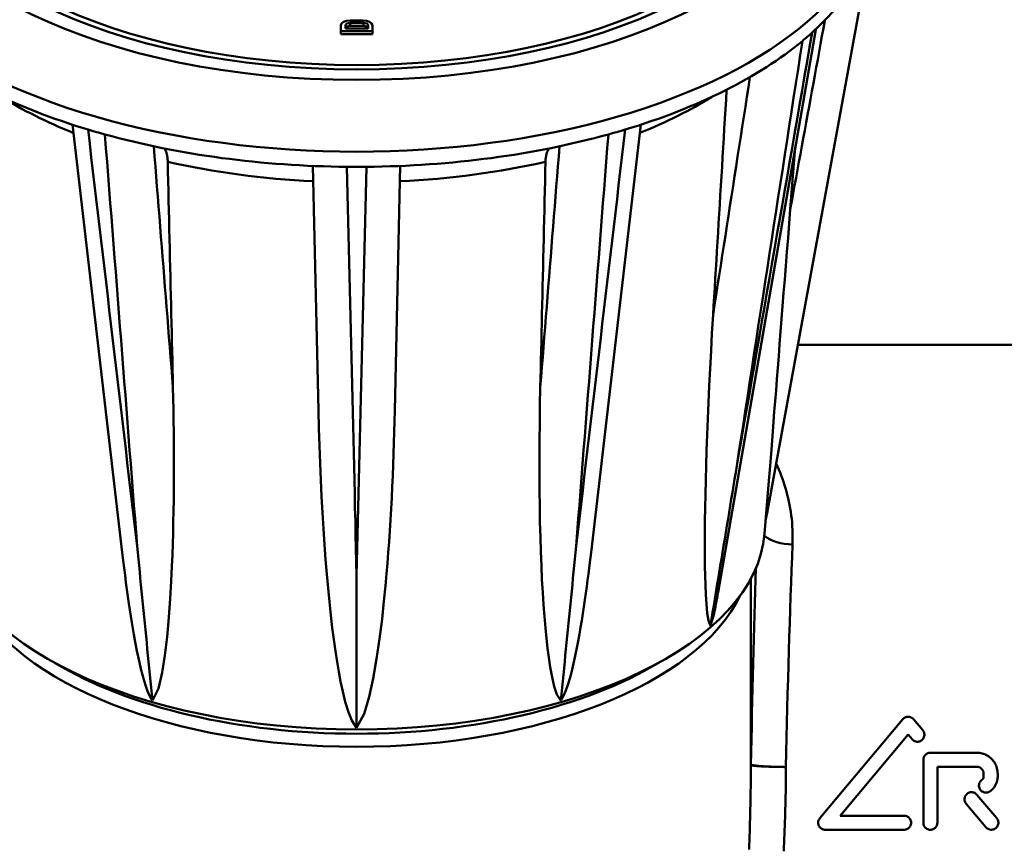
# Model space of a CAD drawing. Extents: x -531 to 682, y -283 to 352.
# Drawn here: x 286 to 315, y 82 to 106 of the extents above; entities that cross this region are included whole.
import ezdxf

# ---------------------------------------------------------------- set-up
doc = ezdxf.new("R2010")
doc.units = 0
doc.layers.add('AM_0', color=7, linetype='CONTINUOUS', lineweight=50)
doc.layers.add('AM_4', color=3, linetype='CONTINUOUS', lineweight=25)

# ---------------------------------------------------------------- blocks, each defined once
blk = doc.blocks.new('A$C3DAE4530')
at = {"layer": 'AM_0'}
for p, q in [((40.212, 38.452), (43.158, 54.563)), ((28.048, 52.206), (28.048, 52.372)), ((28.185, 52.278), (28.185, 52.372)), ((28.829, 52.278), (28.185, 52.278)), ((28.319, 52.507), (28.678, 52.507)), ((28.32, 52.353), (28.32, 52.44)), ((28.32, 52.44), (28.694, 52.44)), ((28.694, 52.353), (28.32, 52.353)), ((28.694, 52.353), (28.694, 52.44)), ((28.829, 52.372), (28.829, 52.278)), ((28.948, 52.372), (28.948, 52.206)), ((28.948, 52.206), (28.048, 52.206)), ((28.048, 52.119), (28.048, 52.206)), ((28.948, 52.119), (28.048, 52.119)), ((28.948, 52.119), (28.948, 52.206)), ((41.599, 52.256), (38.816, 36.185)), ((21.811, 37.314), (20.388, 49.534)), ((36.612, 49.534), (35.189, 37.314)), ((41.018, 48.896), (40.875, 47.12)), ((27.409, 41.372), (27.254, 48.355)), ((29.746, 48.355), (29.591, 41.372)), ((41.09, 43.25), (52.91, 43.25)), ((40.141, 37.852), (40.263, 39.368)), ((40.212, 38.452), (40.171, 38.231)), ((28.5, 36.659), (28.5, 32.311)), ((39.75, 31.27), (39.75, 36.574)), ((39.75, 36.574), (39.75, 31.261)), ((44.087, 32.554), (41.716, 29.729)), ((44.655, 32.243), (44.393, 32.554)), ((42.298, 29.8), (44.24, 32.115)), ((44.24, 32.115), (44.348, 31.986)), ((44.872, 31.6), (46.192, 31.6)), ((44.672, 31.4), (44.672, 29.6)), ((45.072, 29.6), (45.072, 31.2)), ((46.192, 31.2), (45.072, 31.2)), ((46.392, 31), (46.392, 30.92)), ((46.792, 30.92), (46.792, 31)), ((46.765, 29.728), (46.2, 30.401)), ((45.894, 30.144), (46.458, 29.471)), ((42.298, 29.8), (44.12, 29.8)), ((44.12, 29.4), (41.869, 29.4))]:
    blk.add_line(p, q, dxfattribs=at)
at = {"layer": 'AM_0', "flags": 128}
for points in [[(41.861, 52.513), (41.82, 52.288), (41.779, 52.064), (41.738, 51.839), (41.697, 51.614), (41.656, 51.389), (41.615, 51.165), (41.574, 50.94), (41.532, 50.715), (41.491, 50.491), (41.45, 50.266), (41.409, 50.041), (41.368, 49.816), (41.327, 49.592), (41.286, 49.367), (41.245, 49.142), (41.204, 48.918), (41.163, 48.693), (41.122, 48.468), (41.081, 48.244), (41.04, 48.019), (40.999, 47.794), (40.957, 47.569), (40.916, 47.345), (40.875, 47.12)], [(41.497, 52.162), (41.425, 51.749), (41.354, 51.337), (41.282, 50.925), (41.211, 50.512), (41.139, 50.1), (41.067, 49.688), (40.996, 49.275), (40.924, 48.863), (40.853, 48.45), (40.781, 48.038), (40.71, 47.626), (40.638, 47.213), (40.566, 46.801), (40.495, 46.389), (40.423, 45.976), (40.351, 45.564), (40.28, 45.151), (40.208, 44.739), (40.136, 44.327), (40.065, 43.914), (39.993, 43.502), (39.921, 43.089), (39.85, 42.677), (39.778, 42.265), (39.706, 41.852), (39.635, 41.44), (39.563, 41.027), (39.491, 40.615), (39.419, 40.203), (39.348, 39.79)], [(39.348, 39.79), (39.41, 40.194), (39.472, 40.599), (39.535, 41.003), (39.597, 41.407), (39.66, 41.812), (39.722, 42.216), (39.784, 42.62), (39.847, 43.025), (39.909, 43.429), (39.972, 43.834), (40.034, 44.238), (40.097, 44.642), (40.159, 45.047), (40.221, 45.451), (40.284, 45.855), (40.346, 46.26), (40.409, 46.664), (40.471, 47.069), (40.533, 47.473), (40.596, 47.877), (40.658, 48.282), (40.721, 48.686), (40.783, 49.091), (40.845, 49.495), (40.908, 49.9), (40.97, 50.304), (41.033, 50.709), (41.095, 51.113), (41.157, 51.517), (41.22, 51.922)], [(39.723, 50.892), (39.679, 50.609), (39.636, 50.326), (39.592, 50.042), (39.548, 49.759), (39.504, 49.476), (39.46, 49.193), (39.416, 48.91), (39.372, 48.627), (39.329, 48.344), (39.285, 48.061), (39.241, 47.778), (39.197, 47.495), (39.153, 47.212), (39.109, 46.929), (39.066, 46.646), (39.022, 46.363), (38.978, 46.08), (38.934, 45.797), (38.89, 45.514), (38.846, 45.231), (38.802, 44.948), (38.759, 44.665), (38.715, 44.382), (38.671, 44.099)], [(39.058, 50.533), (39.042, 50.255), (39.025, 49.977), (39.008, 49.701), (38.992, 49.426), (38.975, 49.151), (38.959, 48.878), (38.942, 48.605), (38.926, 48.333), (38.91, 48.062), (38.893, 47.792), (38.877, 47.523), (38.861, 47.255), (38.845, 46.987), (38.829, 46.72), (38.813, 46.455), (38.797, 46.19), (38.781, 45.925), (38.765, 45.662), (38.749, 45.4), (38.733, 45.138), (38.718, 44.877), (38.702, 44.617), (38.686, 44.358), (38.671, 44.099)], [(22.237, 37.498), (22.19, 37.894), (22.143, 38.291), (22.097, 38.687), (22.05, 39.084), (22.003, 39.48), (21.956, 39.877), (21.91, 40.273), (21.863, 40.67), (21.816, 41.067), (21.769, 41.463), (21.723, 41.86), (21.676, 42.256), (21.629, 42.653), (21.582, 43.049), (21.536, 43.446), (21.489, 43.842), (21.442, 44.239), (21.396, 44.635), (21.349, 45.032), (21.302, 45.428), (21.256, 45.825), (21.209, 46.221), (21.163, 46.618), (21.116, 47.015), (21.069, 47.411), (21.023, 47.808), (20.976, 48.204), (20.929, 48.601), (20.883, 48.997), (20.836, 49.394)], [(21.316, 49.255), (21.347, 48.863), (21.378, 48.471), (21.408, 48.079), (21.439, 47.687), (21.47, 47.295), (21.501, 46.903), (21.531, 46.512), (21.562, 46.12), (21.593, 45.728), (21.624, 45.336), (21.654, 44.944), (21.685, 44.552), (21.716, 44.16), (21.746, 43.768), (21.777, 43.376), (21.808, 42.984), (21.839, 42.592), (21.869, 42.2), (21.9, 41.808), (21.931, 41.416), (21.961, 41.025), (21.992, 40.633), (22.023, 40.241), (22.053, 39.849), (22.084, 39.457), (22.115, 39.065), (22.145, 38.673), (22.176, 38.281), (22.207, 37.89), (22.237, 37.498)], [(36.164, 49.394), (36.117, 48.997), (36.071, 48.601), (36.024, 48.204), (35.977, 47.808), (35.931, 47.411), (35.884, 47.015), (35.837, 46.618), (35.791, 46.221), (35.744, 45.825), (35.698, 45.428), (35.651, 45.032), (35.604, 44.635), (35.558, 44.239), (35.511, 43.842), (35.464, 43.446), (35.418, 43.049), (35.371, 42.653), (35.324, 42.256), (35.277, 41.86), (35.231, 41.463), (35.184, 41.067), (35.137, 40.67), (35.09, 40.273), (35.044, 39.877), (34.997, 39.48), (34.95, 39.084), (34.903, 38.687), (34.857, 38.291), (34.81, 37.894), (34.763, 37.498)], [(34.763, 37.498), (34.793, 37.89), (34.824, 38.281), (34.855, 38.673), (34.885, 39.065), (34.916, 39.457), (34.947, 39.849), (34.977, 40.241), (35.008, 40.633), (35.039, 41.025), (35.069, 41.416), (35.1, 41.808), (35.131, 42.2), (35.161, 42.592), (35.192, 42.984), (35.223, 43.376), (35.254, 43.768), (35.284, 44.16), (35.315, 44.552), (35.346, 44.944), (35.376, 45.336), (35.407, 45.728), (35.438, 46.12), (35.469, 46.512), (35.499, 46.903), (35.53, 47.295), (35.561, 47.687), (35.592, 48.079), (35.622, 48.471), (35.653, 48.863), (35.684, 49.255)], [(23.259, 42.035), (23.236, 42.321), (23.213, 42.608), (23.19, 42.895), (23.168, 43.181), (23.145, 43.468), (23.122, 43.755), (23.099, 44.042), (23.076, 44.328), (23.053, 44.615), (23.031, 44.902), (23.008, 45.189), (22.985, 45.475), (22.962, 45.762), (22.939, 46.049), (22.916, 46.335), (22.894, 46.622), (22.871, 46.909), (22.848, 47.196), (22.825, 47.482), (22.802, 47.769), (22.779, 48.056), (22.757, 48.343), (22.734, 48.629), (22.711, 48.916)], [(34.289, 48.916), (34.266, 48.629), (34.243, 48.343), (34.221, 48.056), (34.198, 47.769), (34.175, 47.482), (34.152, 47.196), (34.129, 46.909), (34.106, 46.622), (34.084, 46.335), (34.061, 46.049), (34.038, 45.762), (34.015, 45.475), (33.992, 45.189), (33.969, 44.902), (33.947, 44.615), (33.924, 44.328), (33.901, 44.042), (33.878, 43.755), (33.855, 43.468), (33.832, 43.181), (33.81, 42.895), (33.787, 42.608), (33.764, 42.321), (33.741, 42.035)], [(23.014, 48.853), (23.021, 48.842), (23.028, 48.831), (23.035, 48.819), (23.041, 48.807), (23.048, 48.794), (23.054, 48.781), (23.059, 48.768), (23.065, 48.754), (23.07, 48.74), (23.074, 48.726), (23.079, 48.711), (23.083, 48.696), (23.086, 48.681), (23.09, 48.664), (23.093, 48.647), (23.096, 48.629), (23.099, 48.611), (23.102, 48.593), (23.104, 48.574), (23.106, 48.554), (23.107, 48.535), (23.109, 48.515), (23.11, 48.495), (23.11, 48.475)], [(33.89, 48.475), (33.89, 48.495), (33.891, 48.515), (33.893, 48.535), (33.894, 48.554), (33.896, 48.574), (33.898, 48.593), (33.901, 48.611), (33.904, 48.629), (33.907, 48.647), (33.91, 48.664), (33.914, 48.681), (33.917, 48.696), (33.921, 48.711), (33.926, 48.726), (33.93, 48.74), (33.935, 48.754), (33.941, 48.768), (33.946, 48.781), (33.952, 48.794), (33.959, 48.807), (33.965, 48.819), (33.972, 48.831), (33.979, 48.842), (33.986, 48.853)], [(23.259, 42.035), (23.253, 42.293), (23.247, 42.553), (23.241, 42.813), (23.235, 43.074), (23.229, 43.336), (23.223, 43.598), (23.217, 43.862), (23.211, 44.126), (23.205, 44.392), (23.198, 44.658), (23.192, 44.925), (23.186, 45.192), (23.18, 45.461), (23.174, 45.731), (23.167, 46.001), (23.161, 46.272), (23.155, 46.544), (23.149, 46.817), (23.142, 47.091), (23.136, 47.366), (23.13, 47.642), (23.123, 47.919), (23.117, 48.196), (23.11, 48.475)], [(28.5, 36.659), (28.491, 37.048), (28.481, 37.437), (28.472, 37.826), (28.463, 38.215), (28.453, 38.604), (28.444, 38.993), (28.435, 39.382), (28.425, 39.771), (28.416, 40.16), (28.407, 40.549), (28.398, 40.938), (28.388, 41.327), (28.379, 41.716), (28.37, 42.105), (28.361, 42.494), (28.351, 42.883), (28.342, 43.272), (28.333, 43.661), (28.324, 44.05), (28.315, 44.439), (28.305, 44.828), (28.296, 45.217), (28.287, 45.606), (28.278, 45.996), (28.269, 46.385), (28.26, 46.774), (28.25, 47.163), (28.241, 47.552), (28.232, 47.941), (28.223, 48.33)], [(28.777, 48.33), (28.768, 47.941), (28.759, 47.552), (28.75, 47.163), (28.74, 46.774), (28.731, 46.385), (28.722, 45.996), (28.713, 45.606), (28.704, 45.217), (28.695, 44.828), (28.685, 44.439), (28.676, 44.05), (28.667, 43.661), (28.658, 43.272), (28.649, 42.883), (28.639, 42.494), (28.63, 42.105), (28.621, 41.716), (28.612, 41.327), (28.602, 40.938), (28.593, 40.549), (28.584, 40.16), (28.575, 39.771), (28.565, 39.382), (28.556, 38.993), (28.547, 38.604), (28.537, 38.215), (28.528, 37.826), (28.519, 37.437), (28.509, 37.048), (28.5, 36.659)], [(33.89, 48.475), (33.883, 48.196), (33.877, 47.919), (33.87, 47.642), (33.864, 47.366), (33.858, 47.091), (33.851, 46.817), (33.845, 46.544), (33.839, 46.272), (33.833, 46.001), (33.826, 45.731), (33.82, 45.461), (33.814, 45.192), (33.808, 44.925), (33.802, 44.658), (33.795, 44.392), (33.789, 44.126), (33.783, 43.862), (33.777, 43.598), (33.771, 43.336), (33.765, 43.074), (33.759, 42.813), (33.753, 42.553), (33.747, 42.293), (33.741, 42.035)], [(40.263, 39.368), (40.279, 39.571), (40.297, 39.787), (40.315, 40.016), (40.334, 40.257), (40.354, 40.511), (40.375, 40.776), (40.397, 41.052), (40.419, 41.339), (40.443, 41.637), (40.467, 41.944), (40.492, 42.262), (40.517, 42.589), (40.544, 42.925), (40.571, 43.27), (40.598, 43.624), (40.627, 43.985), (40.656, 44.354), (40.685, 44.73), (40.716, 45.113), (40.747, 45.503), (40.778, 45.899), (40.81, 46.301), (40.842, 46.708), (40.875, 47.12)], [(38.593, 35.225), (38.538, 35.375), (38.505, 35.587), (38.481, 35.844), (38.463, 36.121), (38.452, 36.39), (38.444, 36.646), (38.439, 36.922), (38.436, 37.218), (38.434, 37.534), (38.435, 37.869), (38.438, 38.221), (38.444, 38.591), (38.451, 38.977), (38.461, 39.38), (38.472, 39.797), (38.486, 40.228), (38.502, 40.673), (38.52, 41.13), (38.54, 41.6), (38.562, 42.08), (38.586, 42.571), (38.612, 43.072), (38.64, 43.582), (38.671, 44.099)], [(23.259, 42.035), (23.266, 41.719), (23.272, 41.401), (23.276, 41.081), (23.28, 40.759), (23.283, 40.437), (23.284, 40.114), (23.285, 39.79), (23.284, 39.467), (23.282, 39.145), (23.279, 38.824), (23.274, 38.505), (23.268, 38.187), (23.26, 37.872), (23.252, 37.56), (23.241, 37.252), (23.228, 36.924), (23.208, 36.501), (23.179, 36.004), (23.14, 35.463), (23.09, 34.909), (23.027, 34.374), (22.95, 33.888), (22.845, 33.436), (22.673, 33.092)], [(34.327, 33.092), (34.216, 33.264), (34.139, 33.491), (34.075, 33.76), (34.022, 34.047), (33.98, 34.323), (33.946, 34.584), (33.914, 34.865), (33.885, 35.166), (33.857, 35.485), (33.832, 35.823), (33.81, 36.178), (33.789, 36.55), (33.772, 36.938), (33.756, 37.341), (33.743, 37.758), (33.732, 38.189), (33.724, 38.633), (33.719, 39.089), (33.716, 39.556), (33.715, 40.033), (33.718, 40.521), (33.723, 41.017), (33.731, 41.522), (33.741, 42.035)], [(28.5, 32.311), (28.363, 32.515), (28.264, 32.762), (28.177, 33.048), (28.103, 33.349), (28.042, 33.637), (27.991, 33.907), (27.942, 34.195), (27.894, 34.503), (27.849, 34.828), (27.805, 35.17), (27.762, 35.53), (27.722, 35.905), (27.684, 36.295), (27.648, 36.7), (27.613, 37.118), (27.581, 37.549), (27.551, 37.993), (27.524, 38.448), (27.498, 38.913), (27.476, 39.388), (27.455, 39.872), (27.437, 40.365), (27.422, 40.865), (27.409, 41.372)], [(29.591, 41.372), (29.583, 41.065), (29.575, 40.755), (29.565, 40.444), (29.555, 40.132), (29.543, 39.818), (29.53, 39.503), (29.515, 39.189), (29.5, 38.874), (29.483, 38.56), (29.465, 38.246), (29.445, 37.934), (29.424, 37.623), (29.402, 37.314), (29.378, 37.008), (29.353, 36.704), (29.323, 36.368), (29.28, 35.929), (29.224, 35.414), (29.154, 34.853), (29.071, 34.276), (28.973, 33.715), (28.862, 33.2), (28.718, 32.711), (28.5, 32.311)], [(39.348, 39.79), (39.316, 39.6), (39.285, 39.41), (39.254, 39.22), (39.223, 39.03), (39.191, 38.84), (39.16, 38.65), (39.129, 38.46), (39.097, 38.269), (39.066, 38.079), (39.034, 37.889), (39.003, 37.699), (38.972, 37.508), (38.94, 37.318), (38.909, 37.128), (38.877, 36.937), (38.846, 36.747), (38.814, 36.557), (38.782, 36.366), (38.751, 36.176), (38.719, 35.986), (38.688, 35.795), (38.656, 35.605), (38.624, 35.415), (38.593, 35.225)], [(40.938, 37.544), (40.941, 37.651), (40.942, 37.757), (40.941, 37.862), (40.937, 37.966), (40.931, 38.07), (40.924, 38.173), (40.914, 38.275), (40.902, 38.376), (40.888, 38.477), (40.872, 38.576), (40.854, 38.674), (40.834, 38.772), (40.813, 38.868), (40.789, 38.963), (40.765, 39.057), (40.738, 39.15), (40.71, 39.242), (40.68, 39.333), (40.648, 39.423), (40.616, 39.512), (40.581, 39.6), (40.545, 39.686), (40.508, 39.772), (40.469, 39.856)], [(22.237, 37.498), (22.255, 37.314), (22.273, 37.131), (22.291, 36.948), (22.309, 36.764), (22.327, 36.581), (22.345, 36.397), (22.364, 36.213), (22.382, 36.03), (22.4, 35.846), (22.418, 35.663), (22.436, 35.479), (22.454, 35.295), (22.472, 35.112), (22.491, 34.928), (22.509, 34.744), (22.527, 34.561), (22.545, 34.377), (22.563, 34.193), (22.582, 34.01), (22.6, 33.826), (22.618, 33.643), (22.636, 33.459), (22.655, 33.275), (22.673, 33.092)], [(34.763, 37.498), (34.745, 37.314), (34.727, 37.131), (34.709, 36.948), (34.691, 36.764), (34.673, 36.581), (34.655, 36.397), (34.636, 36.213), (34.618, 36.03), (34.6, 35.846), (34.582, 35.663), (34.564, 35.479), (34.546, 35.295), (34.528, 35.112), (34.509, 34.928), (34.491, 34.744), (34.473, 34.561), (34.455, 34.377), (34.437, 34.193), (34.418, 34.01), (34.4, 33.826), (34.382, 33.643), (34.364, 33.459), (34.345, 33.275), (34.327, 33.092)], [(22.673, 33.092), (22.599, 33.214), (22.537, 33.353), (22.485, 33.498), (22.435, 33.655), (22.388, 33.823), (22.344, 33.997), (22.303, 34.172), (22.265, 34.343), (22.231, 34.508), (22.201, 34.661), (22.172, 34.817), (22.143, 34.978), (22.114, 35.145), (22.085, 35.317), (22.057, 35.495), (22.028, 35.678), (22, 35.865), (21.972, 36.058), (21.945, 36.256), (21.918, 36.459), (21.891, 36.666), (21.864, 36.877), (21.837, 37.093), (21.811, 37.314)], [(35.189, 37.314), (35.172, 37.176), (35.155, 37.027), (35.135, 36.868), (35.114, 36.7), (35.091, 36.525), (35.067, 36.343), (35.041, 36.156), (35.014, 35.965), (34.986, 35.77), (34.956, 35.574), (34.924, 35.376), (34.892, 35.179), (34.858, 34.983), (34.823, 34.789), (34.787, 34.599), (34.75, 34.414), (34.711, 34.234), (34.671, 34.061), (34.63, 33.893), (34.583, 33.717), (34.529, 33.541), (34.471, 33.375), (34.407, 33.226), (34.327, 33.092)], [(38.816, 36.185), (38.809, 36.144), (38.802, 36.103), (38.794, 36.061), (38.786, 36.018), (38.778, 35.975), (38.77, 35.932), (38.762, 35.889), (38.753, 35.845), (38.745, 35.802), (38.736, 35.759), (38.727, 35.716), (38.718, 35.674), (38.709, 35.632), (38.699, 35.591), (38.69, 35.551), (38.68, 35.512), (38.671, 35.474), (38.661, 35.437), (38.651, 35.4), (38.64, 35.363), (38.629, 35.326), (38.617, 35.29), (38.605, 35.256), (38.593, 35.225)], [(44.087, 32.554), (44.097, 32.565), (44.107, 32.575), (44.118, 32.584), (44.13, 32.592), (44.142, 32.6), (44.155, 32.607), (44.169, 32.613), (44.183, 32.617), (44.197, 32.621), (44.212, 32.624), (44.226, 32.625), (44.24, 32.626), (44.254, 32.625), (44.269, 32.624), (44.283, 32.621), (44.298, 32.617), (44.312, 32.613), (44.325, 32.607), (44.338, 32.6), (44.351, 32.592), (44.363, 32.584), (44.374, 32.575), (44.384, 32.565), (44.393, 32.554)], [(44.655, 32.243), (44.67, 32.222), (44.683, 32.199), (44.692, 32.174), (44.698, 32.149), (44.701, 32.123), (44.701, 32.098), (44.697, 32.072), (44.689, 32.047), (44.679, 32.022), (44.665, 32), (44.649, 31.979), (44.63, 31.962), (44.609, 31.946), (44.586, 31.933), (44.561, 31.924), (44.535, 31.918), (44.51, 31.915), (44.484, 31.915), (44.458, 31.919), (44.433, 31.927), (44.408, 31.938), (44.386, 31.951), (44.366, 31.968), (44.348, 31.986)], [(44.672, 31.4), (44.673, 31.413), (44.674, 31.426), (44.676, 31.438), (44.679, 31.451), (44.683, 31.464), (44.687, 31.476), (44.693, 31.489), (44.699, 31.5), (44.706, 31.511), (44.714, 31.522), (44.722, 31.532), (44.731, 31.541), (44.74, 31.55), (44.75, 31.558), (44.76, 31.566), (44.772, 31.573), (44.783, 31.579), (44.795, 31.585), (44.808, 31.589), (44.821, 31.593), (44.834, 31.596), (44.847, 31.598), (44.859, 31.6), (44.872, 31.6)], [(46.192, 31.6), (46.23, 31.599), (46.269, 31.595), (46.308, 31.589), (46.346, 31.58), (46.384, 31.568), (46.422, 31.554), (46.458, 31.538), (46.493, 31.519), (46.527, 31.498), (46.559, 31.475), (46.589, 31.45), (46.616, 31.424), (46.642, 31.396), (46.667, 31.366), (46.69, 31.335), (46.711, 31.301), (46.73, 31.266), (46.746, 31.23), (46.76, 31.192), (46.772, 31.154), (46.781, 31.115), (46.787, 31.077), (46.791, 31.038), (46.792, 31)], [(39.75, 31.261), (39.75, 31.134), (39.749, 31.006), (39.748, 30.879), (39.747, 30.751), (39.745, 30.623), (39.743, 30.495), (39.741, 30.367), (39.739, 30.239), (39.736, 30.111), (39.733, 29.984), (39.73, 29.856), (39.727, 29.728), (39.723, 29.6), (39.719, 29.473), (39.716, 29.345), (39.711, 29.218), (39.707, 29.091), (39.703, 28.964), (39.699, 28.837)], [(39.751, 31.258), (39.75, 31.258), (39.75, 31.258), (39.75, 31.258), (39.75, 31.259), (39.75, 31.259), (39.75, 31.259), (39.75, 31.26), (39.75, 31.26), (39.75, 31.261), (39.75, 31.261), (39.75, 31.262), (39.75, 31.262), (39.75, 31.263), (39.75, 31.263), (39.75, 31.264), (39.75, 31.265), (39.75, 31.265), (39.75, 31.266), (39.75, 31.266), (39.75, 31.267), (39.75, 31.268), (39.75, 31.268), (39.75, 31.269), (39.75, 31.27)], [(39.75, 31.261), (39.75, 31.261), (39.75, 31.26), (39.75, 31.259), (39.75, 31.258), (39.75, 31.258), (39.75, 31.257), (39.75, 31.256), (39.75, 31.256), (39.75, 31.255), (39.75, 31.255), (39.75, 31.254), (39.75, 31.253), (39.75, 31.253), (39.75, 31.252), (39.75, 31.252), (39.75, 31.251), (39.75, 31.251), (39.75, 31.25), (39.75, 31.25), (39.75, 31.25), (39.75, 31.249), (39.75, 31.249), (39.75, 31.249), (39.75, 31.249)], [(39.75, 31.249), (39.754, 31.245), (39.762, 31.242), (39.775, 31.238), (39.791, 31.235), (39.811, 31.231), (39.835, 31.228), (39.862, 31.225), (39.894, 31.222), (39.929, 31.218), (39.967, 31.215), (40.009, 31.213), (40.054, 31.21), (40.101, 31.207), (40.151, 31.205), (40.204, 31.202), (40.259, 31.2), (40.316, 31.198), (40.374, 31.197), (40.434, 31.195), (40.496, 31.194), (40.559, 31.193), (40.622, 31.192), (40.686, 31.191), (40.75, 31.191)], [(40.75, 31.191), (40.686, 31.192), (40.622, 31.193), (40.559, 31.195), (40.496, 31.196), (40.434, 31.198), (40.374, 31.2), (40.316, 31.203), (40.259, 31.205), (40.204, 31.208), (40.151, 31.21), (40.101, 31.213), (40.054, 31.216), (40.009, 31.219), (39.967, 31.223), (39.929, 31.226), (39.894, 31.23), (39.862, 31.233), (39.835, 31.237), (39.811, 31.24), (39.791, 31.244), (39.775, 31.247), (39.763, 31.251), (39.754, 31.254), (39.751, 31.258)], [(40.689, 28.792), (40.694, 28.911), (40.699, 29.029), (40.703, 29.149), (40.708, 29.268), (40.712, 29.388), (40.717, 29.507), (40.721, 29.627), (40.725, 29.747), (40.728, 29.867), (40.732, 29.987), (40.735, 30.108), (40.738, 30.228), (40.741, 30.348), (40.743, 30.469), (40.745, 30.589), (40.747, 30.71), (40.748, 30.83), (40.749, 30.95), (40.75, 31.071), (40.75, 31.191)], [(46.392, 31), (46.392, 31.013), (46.39, 31.026), (46.388, 31.038), (46.385, 31.051), (46.382, 31.064), (46.377, 31.077), (46.371, 31.089), (46.365, 31.1), (46.358, 31.112), (46.35, 31.122), (46.342, 31.132), (46.334, 31.141), (46.324, 31.15), (46.314, 31.158), (46.304, 31.166), (46.292, 31.173), (46.281, 31.179), (46.269, 31.185), (46.256, 31.189), (46.243, 31.193), (46.231, 31.196), (46.218, 31.198), (46.205, 31.2), (46.192, 31.2)], [(46.342, 30.822), (46.346, 30.825), (46.349, 30.828), (46.353, 30.831), (46.356, 30.834), (46.359, 30.838), (46.362, 30.841), (46.365, 30.845), (46.368, 30.848), (46.371, 30.852), (46.374, 30.856), (46.376, 30.86), (46.379, 30.865), (46.381, 30.869), (46.383, 30.874), (46.385, 30.878), (46.386, 30.883), (46.388, 30.887), (46.389, 30.892), (46.39, 30.897), (46.391, 30.901), (46.391, 30.906), (46.392, 30.911), (46.392, 30.915), (46.392, 30.92)], [(46.792, 30.92), (46.792, 30.9), (46.79, 30.88), (46.788, 30.86), (46.786, 30.839), (46.782, 30.819), (46.778, 30.798), (46.772, 30.778), (46.766, 30.758), (46.759, 30.738), (46.751, 30.719), (46.743, 30.699), (46.734, 30.681), (46.723, 30.662), (46.713, 30.644), (46.701, 30.627), (46.689, 30.61), (46.677, 30.594), (46.664, 30.578), (46.65, 30.563), (46.636, 30.549), (46.622, 30.535), (46.606, 30.522), (46.59, 30.509), (46.574, 30.497)], [(46.574, 30.497), (46.551, 30.483), (46.527, 30.472), (46.502, 30.464), (46.476, 30.46), (46.45, 30.46), (46.425, 30.462), (46.399, 30.468), (46.374, 30.478), (46.351, 30.49), (46.33, 30.506), (46.311, 30.523), (46.295, 30.543), (46.281, 30.566), (46.27, 30.59), (46.263, 30.616), (46.259, 30.641), (46.258, 30.667), (46.261, 30.693), (46.267, 30.718), (46.276, 30.743), (46.289, 30.766), (46.304, 30.788), (46.322, 30.806), (46.342, 30.822)], [(45.894, 30.144), (45.878, 30.165), (45.865, 30.189), (45.856, 30.214), (45.85, 30.239), (45.847, 30.265), (45.848, 30.29), (45.852, 30.316), (45.859, 30.342), (45.87, 30.366), (45.884, 30.388), (45.9, 30.409), (45.918, 30.426), (45.939, 30.442), (45.963, 30.454), (45.987, 30.464), (46.013, 30.47), (46.039, 30.473), (46.064, 30.472), (46.09, 30.468), (46.115, 30.461), (46.14, 30.45), (46.162, 30.436), (46.182, 30.42), (46.2, 30.401)], [(44.12, 29.8), (44.146, 29.798), (44.172, 29.793), (44.197, 29.785), (44.221, 29.773), (44.243, 29.758), (44.262, 29.741), (44.279, 29.722), (44.293, 29.7), (44.305, 29.676), (44.314, 29.651), (44.319, 29.625), (44.32, 29.6), (44.319, 29.574), (44.314, 29.549), (44.305, 29.523), (44.293, 29.5), (44.279, 29.478), (44.262, 29.459), (44.243, 29.442), (44.221, 29.427), (44.197, 29.415), (44.172, 29.407), (44.146, 29.402), (44.12, 29.4)], [(41.869, 29.4), (41.851, 29.401), (41.832, 29.404), (41.814, 29.408), (41.795, 29.414), (41.778, 29.422), (41.761, 29.432), (41.746, 29.443), (41.732, 29.455), (41.719, 29.468), (41.707, 29.482), (41.697, 29.498), (41.688, 29.515), (41.681, 29.533), (41.675, 29.551), (41.671, 29.57), (41.67, 29.588), (41.669, 29.607), (41.671, 29.625), (41.674, 29.644), (41.679, 29.662), (41.686, 29.68), (41.695, 29.697), (41.705, 29.714), (41.716, 29.729)], [(45.072, 29.6), (45.07, 29.574), (45.065, 29.549), (45.057, 29.524), (45.045, 29.5), (45.03, 29.478), (45.014, 29.459), (44.994, 29.442), (44.973, 29.427), (44.949, 29.415), (44.923, 29.407), (44.898, 29.402), (44.872, 29.4), (44.847, 29.402), (44.821, 29.407), (44.795, 29.415), (44.772, 29.427), (44.75, 29.442), (44.731, 29.459), (44.714, 29.478), (44.699, 29.5), (44.687, 29.524), (44.679, 29.549), (44.674, 29.574), (44.672, 29.6)], [(46.765, 29.728), (46.78, 29.707), (46.793, 29.684), (46.803, 29.659), (46.809, 29.633), (46.811, 29.608), (46.811, 29.582), (46.807, 29.557), (46.799, 29.531), (46.789, 29.507), (46.775, 29.484), (46.759, 29.464), (46.74, 29.447), (46.719, 29.431), (46.696, 29.418), (46.671, 29.409), (46.645, 29.403), (46.62, 29.4), (46.594, 29.401), (46.568, 29.405), (46.543, 29.412), (46.519, 29.423), (46.496, 29.437), (46.476, 29.453), (46.458, 29.471)]]:
    blk.add_lwpolyline(points, dxfattribs=at)
at = {"layer": 'AM_0'}
for centre, major_axis, ratio, start_param, end_param in [((28.5, 57.486), (13.35, 0), 0.5, 1.643589, 7.781189), ((28.5, 57.486), (12.75, 0), 0.5, 1.602174, 7.822604), ((28.5, 56.187), (-14.85, 0), 0.5, 0, 3.141593), ((28.5, 55.754), (14.85, 0), 0.5, 5.778245, 6.264526), ((28.319, 52.372), (-0.271, 0), 0.5, 4.712389, 6.283185), ((28.32, 52.372), (-0.135, 0), 0.5, 4.712389, 6.283185), ((28.32, 52.286), (-0.135, 0), 0.5, 4.712389, 6.283185), ((28.678, 52.372), (0.271, 0), 0.5, 0, 1.570796), ((28.694, 52.372), (0.135, 0), 0.5, 0, 1.570796), ((28.694, 52.286), (0.135, 0), 0.5, 0, 1.570796), ((28.5, 55.754), (14.85, 0), 0.5, 5.740928, 5.778245), ((28.5, 55.754), (14.85, 0), 0.5, 3.68385, 4.170131), ((28.5, 55.754), (14.85, 0), 0.5, 5.254647, 5.740928), ((28.5, 54.37), (12.965, 0), 0.5, 3.815692, 4.039023), ((28.5, 54.37), (12.965, 0), 0.5, 5.385755, 5.609086), ((28.5, 55.754), (14.85, 0), 0.5, 4.170131, 4.207449), ((28.5, 55.754), (14.85, 0), 0.5, 4.207449, 4.69373), ((28.5, 55.754), (14.85, 0), 0.5, 4.731048, 5.217329), ((28.5, 55.754), (14.85, 0), 0.5, 5.217329, 5.254647), ((28.5, 54.37), (12.965, 0), 0.5, 4.283666, 4.616923), ((28.5, 55.754), (14.85, 0), 0.5, 4.69373, 4.731048), ((28.5, 54.37), (12.965, 0), 0.5, 4.807855, 5.141112), ((28.5, 38.087), (11.65, 0), 0.5, 3.181976, 6.242802), ((40.938, 38.097), (-0.999, 0.037), 0.552211, 0.657738, 1.591504), ((41.152, 30.5), (0.24, 12.75), 0.032603, 0.986073, 1.517198), ((40.153, 30.517), (-0.24, -13.75), 0.030233, 4.232258, 4.659038), ((28.5, 37.394), (-11.25, 0), 0.5, 0.234363, 2.90723), ((28.5, 37.74), (-11.196, 0), 0.5, 0.692045, 2.449547), ((40.25, 31.261), (-0.5, 0), 0.500002, 6.248279, 6.282434), ((40.25, 31.249), (-0.441, -0.237), 0.998088, 5.772204, 5.790595)]:
    blk.add_ellipse(centre, major_axis=major_axis, ratio=ratio, start_param=start_param, end_param=end_param, dxfattribs=at)
blk.add_ellipse((28.5, 57.486), major_axis=(12.5, 0), ratio=0.5, dxfattribs=at)

msp = doc.modelspace()

# ---------------------------------------------------------------- block references
at = {"layer": 'AM_4'}
msp.add_blockref('A$C3DAE4530', (267.529, 52.993), dxfattribs=at)

doc.saveas('drawing.dxf')
